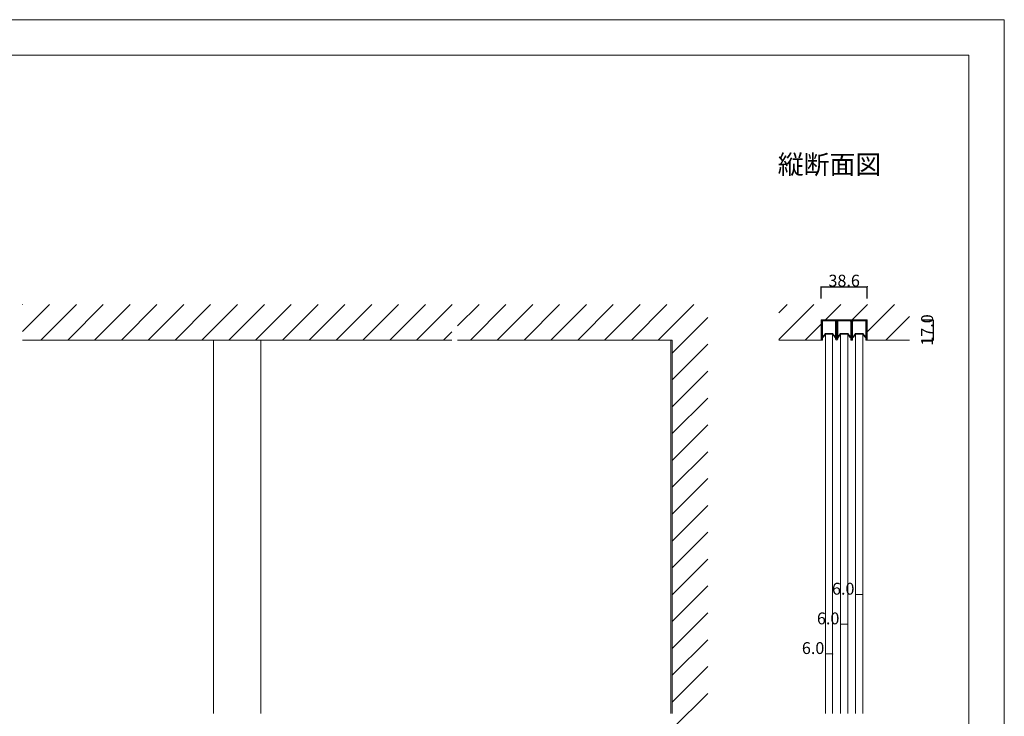
# Model space of a CAD drawing. Extents: x 0 to 1680, y -2 to 1186.
# Drawn here: x 850 to 1680, y 599 to 1186 of the extents above; entities that cross this region are included whole.
import ezdxf

# ---------------------------------------------------------------- set-up
doc = ezdxf.new("R2010")
doc.units = 0
doc.header["$LTSCALE"] = 4
doc.header["$MEASUREMENT"] = 0
doc.layers.get('0').update_dxf_attribs({"linetype": 'CONTINUOUS'})
doc.layers.get('Defpoints').update_dxf_attribs({"linetype": 'CONTINUOUS'})
for name, color, linetype, lineweight in [('_0-0_', 7, 'CONTINUOUS', 15), ('_0-1_', 7, 'CONTINUOUS', 30), ('_0-2_', 7, 'CONTINUOUS', 25), ('_0-3_', 7, 'CONTINUOUS', 30), ('_0-4_', 7, 'CONTINUOUS', 13)]:
    doc.layers.add(name, color=color, linetype=linetype, lineweight=lineweight)
doc.dimstyles.get("Standard").update_dxf_attribs({"dimtxt": 10, "dimasz": 0.18, "dimexe": 0.18, "dimexo": 0.0625, "dimgap": 0.09, "dimtad": 1, "dimdec": 1, "dimzin": 0, "dimdsep": 46, "dimtxsty": 'STANDARD', "dimcen": 0.09, "dimadec": 0, "dimazin": 0, "dimtfac": 1, "dimtdec": 1, "dimtofl": 0, "dimtmove": 0, "dimatfit": 3, "dimfxl": 1, "dimtolj": 1, "dimtzin": 0, "dimarcsym": 0})

# ---------------------------------------------------------------- blocks, each defined once
blk = doc.blocks.new('*D2')
at = {"color": 0, "linetype": 'Continuous', "lineweight": -2}
for p, q in [((1610.0625, 933), (1620.18, 933)), ((1620, 932.82), (1620, 916.18)), ((1610.0625, 916), (1620.18, 916))]:
    blk.add_line(p, q, dxfattribs=at)
at = {"color": 0, "linetype": 'Continuous'}
for points in [[(1619.97, 932.82), (1620.03, 932.82), (1620, 933)], [(1619.97, 916.18), (1620.03, 916.18), (1620, 916)]]:
    blk.add_solid(points, dxfattribs=at)
at = {"layer": 'Defpoints', "color": 0, "linetype": 'Continuous'}
for p in [(1610, 933), (1610, 916), (1620, 916)]:
    blk.add_point(p, dxfattribs=at)
at = {"color": 0, "linetype": 'Continuous', "lineweight": 15, "insert": (1614.91, 924.5), "char_height": 10, "attachment_point": 5, "rotation": 90}
blk.add_mtext('\\A1;17.0', dxfattribs=at)
blk = doc.blocks.new('*D6')
at = {"layer": '_0-4_', "color": 0, "linetype": 'Continuous', "lineweight": -2}
for p, q in [((1525.7, 951.0625), (1525.7, 961.18)), ((1525.88, 961), (1564.12, 961)), ((1564.3, 951.0625), (1564.3, 961.18))]:
    blk.add_line(p, q, dxfattribs=at)
at = {"layer": '_0-4_', "color": 0, "linetype": 'Continuous'}
for points in [[(1525.88, 961.03), (1525.88, 960.97), (1525.7, 961)], [(1564.12, 961.03), (1564.12, 960.97), (1564.3, 961)]]:
    blk.add_solid(points, dxfattribs=at)
at = {"layer": 'Defpoints', "color": 0, "linetype": 'Continuous'}
for p in [(1564.3, 961), (1525.7, 951), (1564.3, 951)]:
    blk.add_point(p, dxfattribs=at)
at = {"layer": '_0-4_', "color": 0, "linetype": 'Continuous', "lineweight": 15, "insert": (1545, 966.09), "char_height": 10, "attachment_point": 5}
blk.add_mtext('\\A1;38.6', dxfattribs=at)

msp = doc.modelspace()

# ---------------------------------------------------------------- linework, layer by layer
at = {"layer": '_0-0_', "color": 7, "linetype": 'Continuous', "lineweight": 15}
for p, q in [((0, 1186), (1680, 1186)), ((1680, 1186), (1680, 2)), ((30, 1156), (1650, 1156)), ((1650, 32), (1650, 1156))]:
    msp.add_line(p, q, dxfattribs=at)
at = {"layer": '_0-1_', "color": 7, "linetype": 'Continuous', "lineweight": 15}
for p, q in [((1525.95, 931.8), (1525.95, 916)), ((1526.75, 931.8), (1526.75, 916)), ((1537.35, 933), (1527.15, 933)), ((1537.35, 932.2), (1527.15, 932.2)), ((1537.75, 931.8), (1537.75, 916.9)), ((1538.55, 931.8), (1538.55, 917)), ((1538.75, 931.8), (1538.75, 917)), ((1539.55, 931.8), (1539.55, 916.9)), ((1550.15, 933), (1539.95, 933)), ((1550.15, 932.2), (1539.95, 932.2)), ((1550.55, 931.8), (1550.55, 916)), ((1551.35, 931.8), (1551.35, 916)), ((1551.35, 931.8), (1551.35, 916)), ((1552.15, 931.8), (1552.15, 916)), ((1562.85, 933), (1552.55, 933)), ((1562.85, 932.2), (1552.55, 932.2)), ((1563.25, 931.8), (1563.25, 916)), ((1564.05, 931.8), (1564.05, 916)), ((1529.3, 921.5), (1526.8, 918.38)), ((1535.3, 921.5), (1529.3, 921.5)), ((1529.3, 921.5), (1529.49, 921.1)), ((1535.11, 921.1), (1535.3, 921.5)), ((1535.3, 921.5), (1537.8, 918.38)), ((1542, 921.5), (1539.5, 918.38)), ((1548, 921.5), (1542, 921.5)), ((1542, 921.5), (1542.19, 921.1)), ((1547.81, 921.1), (1548, 921.5)), ((1548, 921.5), (1550.5, 918.38)), ((1554.7, 921.5), (1552.2, 918.38)), ((1560.7, 921.5), (1554.7, 921.5)), ((1554.7, 921.5), (1554.89, 921.1)), ((1560.51, 921.1), (1560.7, 921.5)), ((1560.7, 921.5), (1563.2, 918.38)), ((1525.95, 916), (1526.75, 916)), ((1527.12, 918.13), (1526.8, 918.38)), ((1529.49, 921.1), (1527.12, 918.13)), ((1529.49, 921.1), (1535.11, 921.1)), ((1529.8, 921.1), (1534.8, 921.1)), ((1529.8, 921), (1529.8, 921.1)), ((1534.8, 921), (1529.8, 921)), ((1534.8, 921.1), (1534.8, 921)), ((1535.11, 921.1), (1537.48, 918.13)), ((1537.48, 918.13), (1537.8, 918.38)), ((1539.82, 918.13), (1539.5, 918.38)), ((1542.19, 921.1), (1539.82, 918.13)), ((1542.19, 921.1), (1547.81, 921.1)), ((1542.5, 921.1), (1547.5, 921.1)), ((1542.5, 921), (1542.5, 921.1)), ((1547.5, 921), (1542.5, 921)), ((1547.5, 921.1), (1547.5, 921)), ((1547.81, 921.1), (1550.18, 918.13)), ((1550.18, 918.13), (1550.5, 918.38)), ((1550.55, 916), (1551.35, 916)), ((1551.35, 916), (1552.15, 916)), ((1552.52, 918.13), (1552.2, 918.38)), ((1554.89, 921.1), (1552.52, 918.13)), ((1554.89, 921.1), (1560.51, 921.1)), ((1555.2, 921.1), (1560.2, 921.1)), ((1555.2, 921), (1555.2, 921.1)), ((1560.2, 921), (1555.2, 921)), ((1560.2, 921.1), (1560.2, 921)), ((1560.51, 921.1), (1562.88, 918.13)), ((1562.88, 918.13), (1563.2, 918.38)), ((1563.25, 916), (1564.05, 916))]:
    msp.add_line(p, q, dxfattribs=at)
for centre, radius, start, end in [((1527.15, 931.8), 1.2, 90, 180), ((1527.15, 931.8), 0.4, 90, 180), ((1537.35, 931.8), 1.2, 0, 90), ((1537.35, 931.8), 0.4, 0, 90), ((1539.95, 931.8), 1.2, 90, 180), ((1539.95, 931.8), 0.4, 90, 180), ((1550.15, 931.8), 1.2, 0, 90), ((1550.15, 931.8), 0.4, 0, 90), ((1552.55, 931.8), 1.2, 90, 180), ((1552.55, 931.8), 0.4, 90, 180), ((1562.85, 931.8), 1.2, 0, 90), ((1562.85, 931.8), 0.4, 0, 90), ((1538.65, 916.9), 0.9, 180, 0), ((1538.65, 917), 0.1, 180, 0)]:
    msp.add_arc(centre, radius, start, end, dxfattribs=at)
at = {"layer": '_0-2_', "color": 132, "linetype": 'Continuous', "lineweight": 15}
for p, q in [((1013.33, 916), (1013.33, 601.5)), ((1053.33, 916), (1053.33, 601.5)), ((1398.8, 601.5), (1398.8, 916)), ((1529.3, 921), (1535.3, 921)), ((1529.3, 601.5), (1529.3, 921)), ((1535.3, 601.5), (1535.3, 921)), ((1542, 921), (1548, 921)), ((1542, 601.5), (1542, 921)), ((1548, 601.5), (1548, 921)), ((1554.7, 921), (1560.7, 921)), ((1554.7, 601.5), (1554.7, 921)), ((1560.7, 601.5), (1560.7, 921))]:
    msp.add_line(p, q, dxfattribs=at)
at = {"layer": '_0-3_', "color": 54, "linetype": 'Continuous', "lineweight": 15}
for p, q in [((852.5, 923.28), (875.22, 946)), ((852.5, 945.91), (852.59, 946)), ((867.84, 916), (897.84, 946)), ((890.47, 916), (920.47, 946)), ((913.1, 916), (943.1, 946)), ((935.73, 916), (965.73, 946)), ((958.35, 916), (988.35, 946)), ((980.98, 916), (1010.98, 946)), ((1003.61, 916), (1033.61, 946)), ((1026.24, 916), (1056.24, 946)), ((1048.86, 916), (1078.86, 946)), ((1071.49, 916), (1101.49, 946)), ((1094.12, 916), (1124.12, 946)), ((1116.75, 916), (1146.75, 946)), ((1139.37, 916), (1169.37, 946)), ((1162, 916), (1192, 946)), ((1184.63, 916), (1214.63, 946)), ((1219.17, 927.91), (1237.25, 946)), ((1229.88, 916), (1259.88, 946)), ((1252.51, 916), (1282.51, 946)), ((1275.14, 916), (1305.14, 946)), ((1297.76, 916), (1327.76, 946)), ((1320.39, 916), (1350.39, 946)), ((1343.02, 916), (1373.02, 946)), ((1365.65, 916), (1395.65, 946)), ((1388.27, 916), (1418.27, 946)), ((1490, 916.47), (1519.53, 946)), ((1490, 939.1), (1496.9, 946)), ((1529.16, 933), (1542.16, 946)), ((1551.79, 933), (1564.79, 946)), ((1564.3, 922.89), (1587.41, 946)), ((1400, 905.1), (1430, 935.1)), ((1564.3, 933), (1525.7, 933)), ((1525.7, 933), (1525.7, 916)), ((1564.3, 933), (1564.3, 916)), ((1580.04, 916), (1600, 935.96)), ((1207.25, 916), (1214.17, 922.91)), ((1512.16, 916), (1525.7, 929.54)), ((852.5, 916), (1214.17, 916)), ((1219.17, 916), (1400, 916)), ((1400, 601.5), (1400, 916)), ((1490, 916), (1525.7, 916)), ((1564.3, 916), (1600, 916)), ((1400, 882.47), (1430, 912.47)), ((1400, 859.84), (1430, 889.84)), ((1400, 837.22), (1430, 867.22)), ((1400, 814.59), (1430, 844.59)), ((1400, 791.96), (1430, 821.96)), ((1400, 769.33), (1430, 799.33)), ((1400, 746.71), (1430, 776.71)), ((1400, 724.08), (1430, 754.08)), ((1400, 701.45), (1430, 731.45)), ((1400, 678.82), (1430, 708.82)), ((1400, 656.2), (1430, 686.2)), ((1400, 633.57), (1430, 663.57)), ((1400, 610.94), (1430, 640.94)), ((1400, 588.31), (1430, 618.31))]:
    msp.add_line(p, q, dxfattribs=at)
at = {"layer": '_0-4_', "color": 7, "linetype": 'Continuous', "lineweight": 15}
for p, q in [((1554.7, 701.5), (1554.7, 676.5)), ((1560.7, 701.5), (1560.7, 676.5)), ((1542, 676.5), (1542, 651.5)), ((1548, 676.5), (1548, 651.5)), ((1529.3, 651.5), (1529.3, 626.5)), ((1535.3, 651.5), (1535.3, 626.5))]:
    msp.add_line(p, q, dxfattribs=at)
at = {"layer": '_0-4_', "color": 132, "linetype": 'Continuous', "lineweight": 15}
for p, q in [((1554.7, 701.5), (1560.7, 701.5)), ((1542, 676.5), (1548, 676.5)), ((1529.3, 651.5), (1535.3, 651.5))]:
    msp.add_line(p, q, dxfattribs=at)
at = {"layer": '_0-4_', "color": 132, "lineweight": 15}
for p in [(1564.55, 961), (1554.7, 701.5), (1560.7, 701.5), (1542, 676.5), (1548, 676.5), (1529.3, 651.5), (1535.3, 651.5)]:
    msp.add_point(p, dxfattribs=at)

# ---------------------------------------------------------------- texts
at = {"layer": '_0-0_', "color": 7, "lineweight": 15}
msp.add_text('縦断面図', height=16, dxfattribs=at).set_placement((1489, 1056))
at = {"layer": '_0-4_', "color": 7, "lineweight": 15}
for p in [(1534.73, 701.5), (1522.05, 676.5), (1509.35, 651.5)]:
    msp.add_text('6.0', height=10, dxfattribs=at).set_placement(p)

# ---------------------------------------------------------------- dimensions: what is measured, and where the dimension line sits
at = {"linetype": 'Continuous', "lineweight": 15}
dim = msp.add_linear_dim(base=(1620, 916), p1=(1610, 933), p2=(1610, 916), angle=90, dimstyle='Standard', dxfattribs=at)
dim.commit()
dim.dimension.update_dxf_attribs({"geometry": '*D2', "text_midpoint": (1620, 924.5), "dimtype": 160})
at = {"layer": '_0-4_', "linetype": 'Continuous', "lineweight": 15}
dim = msp.add_linear_dim(base=(1564.3, 961), p1=(1525.7, 951), p2=(1564.3, 951), dimstyle='Standard', dxfattribs=at)
dim.commit()
dim.dimension.update_dxf_attribs({"geometry": '*D6', "text_midpoint": (1545, 966.09)})

doc.saveas('drawing.dxf')
